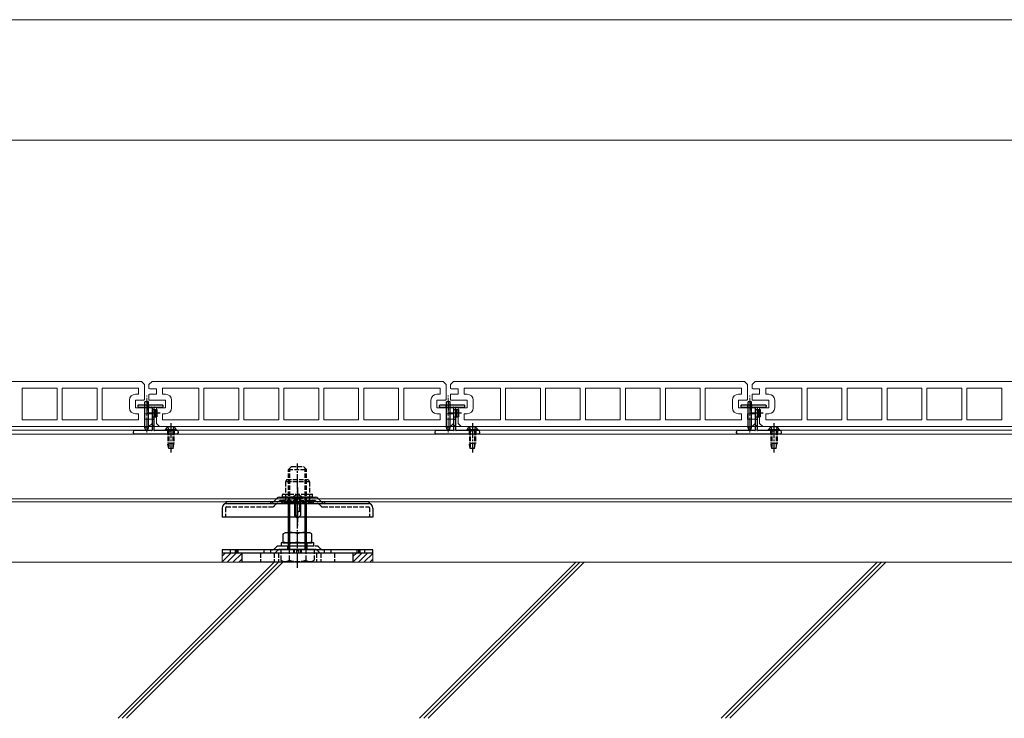
# Model space of a CAD drawing. Units: millimetres. Extents: x 0 to 5940, y 0 to 4200.
# Drawn here: x 3088 to 3741, y 1080 to 1543 of the extents above; entities that cross this region are included whole.
import ezdxf

# ---------------------------------------------------------------- set-up
doc = ezdxf.new("R2010")
doc.units = ezdxf.units.MM
for name, pattern in [('HIDDEN', [9.525, 6.35, -3.175]), ('YCENTER_1', [13, 10, -1, 1, -1]), ('YHIDDEN_1', [4, 3, -1])]:
    doc.linetypes.add(name, pattern=pattern)
for name, color, linetype, lineweight in [('YKK_11E', 7, 'Continuous', 13), ('YKK_12', 2, 'Continuous', 13), ('YKK_13', 4, 'Continuous', 30), ('YKK_D', 6, 'Continuous', 13), ('YSS_K', 3, 'Continuous', 13)]:
    doc.layers.add(name, color=color, linetype=linetype, lineweight=lineweight)

msp = doc.modelspace()

# ---------------------------------------------------------------- linework, layer by layer
at = {"layer": 'YKK_11E'}
for p, q in [((3168.73, 1303.32), (2975.73, 1303.32)), ((3170.73, 1301.32), (3168.73, 1303.32)), ((3170.73, 1291.2), (3170.73, 1301.32)), ((3175.73, 1303.32), (3173.73, 1301.32)), ((3173.73, 1301.32), (3173.73, 1298.7)), ((3368.73, 1303.32), (3175.73, 1303.32)), ((3370.73, 1301.32), (3368.73, 1303.32)), ((3370.73, 1291.2), (3370.73, 1301.32)), ((3375.73, 1303.32), (3373.73, 1301.32)), ((3373.73, 1301.32), (3373.73, 1298.7)), ((3568.73, 1303.32), (3375.73, 1303.32)), ((3570.73, 1301.32), (3568.73, 1303.32)), ((3570.73, 1291.2), (3570.73, 1301.32)), ((3575.73, 1303.32), (3573.73, 1301.32)), ((3573.73, 1301.32), (3573.73, 1298.7)), ((3768.73, 1303.32), (3575.73, 1303.32)), ((3112.78, 1298.82), (3089.68, 1298.82)), ((3089.68, 1298.82), (3089.68, 1277.82)), ((3112.78, 1277.82), (3112.78, 1298.82)), ((3139.28, 1298.82), (3116.18, 1298.82)), ((3116.18, 1298.82), (3116.18, 1277.82)), ((3139.28, 1277.82), (3139.28, 1298.82)), ((3166.73, 1298.82), (3142.68, 1298.82)), ((3142.68, 1298.82), (3142.68, 1277.82)), ((3164.73, 1294.82), (3166.73, 1294.82)), ((3166.73, 1294.82), (3166.73, 1298.82)), ((3173.73, 1294.68), (3173.73, 1290.95)), ((3178.73, 1294.82), (3174.23, 1294.82)), ((3174.73, 1298.32), (3178.73, 1298.32)), ((3178.73, 1298.32), (3178.73, 1294.82)), ((3206.78, 1298.82), (3182.73, 1298.82)), ((3182.73, 1298.82), (3182.73, 1294.82)), ((3182.73, 1294.82), (3184.73, 1294.82)), ((3206.78, 1277.82), (3206.78, 1298.82)), ((3233.28, 1298.82), (3210.18, 1298.82)), ((3210.18, 1298.82), (3210.18, 1277.82)), ((3233.28, 1277.82), (3233.28, 1298.82)), ((3236.68, 1277.82), (3236.68, 1298.82)), ((3236.68, 1298.82), (3259.78, 1298.82)), ((3259.78, 1298.82), (3259.78, 1277.82)), ((3286.28, 1298.82), (3263.18, 1298.82)), ((3263.18, 1298.82), (3263.18, 1277.82)), ((3286.28, 1277.82), (3286.28, 1298.82)), ((3312.78, 1298.82), (3289.68, 1298.82)), ((3289.68, 1298.82), (3289.68, 1277.82)), ((3312.78, 1277.82), (3312.78, 1298.82)), ((3339.28, 1298.82), (3316.18, 1298.82)), ((3316.18, 1298.82), (3316.18, 1277.82)), ((3339.28, 1277.82), (3339.28, 1298.82)), ((3366.73, 1298.82), (3342.68, 1298.82)), ((3342.68, 1298.82), (3342.68, 1277.82)), ((3364.73, 1294.82), (3366.73, 1294.82)), ((3366.73, 1294.82), (3366.73, 1298.82)), ((3373.73, 1294.68), (3373.73, 1290.95)), ((3378.73, 1294.82), (3374.23, 1294.82)), ((3374.73, 1298.32), (3378.73, 1298.32)), ((3378.73, 1298.32), (3378.73, 1294.82)), ((3406.78, 1298.82), (3382.73, 1298.82)), ((3382.73, 1298.82), (3382.73, 1294.82)), ((3382.73, 1294.82), (3384.73, 1294.82)), ((3406.78, 1277.82), (3406.78, 1298.82)), ((3433.28, 1298.82), (3410.18, 1298.82)), ((3410.18, 1298.82), (3410.18, 1277.82)), ((3433.28, 1277.82), (3433.28, 1298.82)), ((3436.68, 1277.82), (3436.68, 1298.82)), ((3436.68, 1298.82), (3459.78, 1298.82)), ((3459.78, 1298.82), (3459.78, 1277.82)), ((3486.28, 1298.82), (3463.18, 1298.82)), ((3463.18, 1298.82), (3463.18, 1277.82)), ((3486.28, 1277.82), (3486.28, 1298.82)), ((3512.78, 1298.82), (3489.68, 1298.82)), ((3489.68, 1298.82), (3489.68, 1277.82)), ((3512.78, 1277.82), (3512.78, 1298.82)), ((3539.28, 1298.82), (3516.18, 1298.82)), ((3516.18, 1298.82), (3516.18, 1277.82)), ((3539.28, 1277.82), (3539.28, 1298.82)), ((3566.73, 1298.82), (3542.68, 1298.82)), ((3542.68, 1298.82), (3542.68, 1277.82)), ((3564.73, 1294.82), (3566.73, 1294.82)), ((3566.73, 1294.82), (3566.73, 1298.82)), ((3573.73, 1294.68), (3573.73, 1290.95)), ((3578.73, 1294.82), (3574.23, 1294.82)), ((3574.73, 1298.32), (3578.73, 1298.32)), ((3578.73, 1298.32), (3578.73, 1294.82)), ((3606.78, 1298.82), (3582.73, 1298.82)), ((3582.73, 1298.82), (3582.73, 1294.82)), ((3582.73, 1294.82), (3584.73, 1294.82)), ((3606.78, 1277.82), (3606.78, 1298.82)), ((3633.28, 1298.82), (3610.18, 1298.82)), ((3610.18, 1298.82), (3610.18, 1277.82)), ((3633.28, 1277.82), (3633.28, 1298.82)), ((3636.68, 1277.82), (3636.68, 1298.82)), ((3636.68, 1298.82), (3659.78, 1298.82)), ((3659.78, 1298.82), (3659.78, 1277.82)), ((3686.28, 1298.82), (3663.18, 1298.82)), ((3663.18, 1298.82), (3663.18, 1277.82)), ((3686.28, 1277.82), (3686.28, 1298.82)), ((3712.78, 1298.82), (3689.68, 1298.82)), ((3689.68, 1298.82), (3689.68, 1277.82)), ((3712.78, 1277.82), (3712.78, 1298.82)), ((3739.28, 1298.82), (3716.18, 1298.82)), ((3716.18, 1298.82), (3716.18, 1277.82)), ((3739.28, 1277.82), (3739.28, 1298.82)), ((3160.73, 1285.82), (3160.73, 1290.82)), ((3164.73, 1285.82), (3164.73, 1290.82)), ((3164.73, 1290.82), (3169.73, 1290.82)), ((3174.23, 1290.82), (3184.73, 1290.82)), ((3184.73, 1290.82), (3184.73, 1285.82)), ((3188.73, 1290.82), (3188.73, 1285.82)), ((3360.73, 1285.82), (3360.73, 1290.82)), ((3364.73, 1285.82), (3364.73, 1290.82)), ((3364.73, 1290.82), (3369.73, 1290.82)), ((3374.23, 1290.82), (3384.73, 1290.82)), ((3384.73, 1290.82), (3384.73, 1285.82)), ((3388.73, 1290.82), (3388.73, 1285.82)), ((3560.73, 1285.82), (3560.73, 1290.82)), ((3564.73, 1285.82), (3564.73, 1290.82)), ((3564.73, 1290.82), (3569.73, 1290.82)), ((3574.23, 1290.82), (3584.73, 1290.82)), ((3584.73, 1290.82), (3584.73, 1285.82)), ((3588.73, 1290.82), (3588.73, 1285.82)), ((3175.23, 1285.82), (3164.73, 1285.82)), ((3166.73, 1281.82), (3164.73, 1281.82)), ((3166.73, 1277.82), (3166.73, 1281.82)), ((3170.73, 1278.32), (3170.73, 1281.82)), ((3170.73, 1281.82), (3175.23, 1281.82)), ((3175.73, 1281.95), (3175.73, 1285.68)), ((3184.73, 1285.82), (3178.73, 1285.82)), ((3178.73, 1285.82), (3178.73, 1275.32)), ((3184.73, 1281.82), (3182.73, 1281.82)), ((3182.73, 1281.82), (3182.73, 1277.82)), ((3375.23, 1285.82), (3364.73, 1285.82)), ((3366.73, 1281.82), (3364.73, 1281.82)), ((3366.73, 1277.82), (3366.73, 1281.82)), ((3370.73, 1278.32), (3370.73, 1281.82)), ((3370.73, 1281.82), (3375.23, 1281.82)), ((3375.73, 1281.95), (3375.73, 1285.68)), ((3384.73, 1285.82), (3378.73, 1285.82)), ((3378.73, 1285.82), (3378.73, 1275.32)), ((3384.73, 1281.82), (3382.73, 1281.82)), ((3382.73, 1281.82), (3382.73, 1277.82)), ((3575.23, 1285.82), (3564.73, 1285.82)), ((3566.73, 1281.82), (3564.73, 1281.82)), ((3566.73, 1277.82), (3566.73, 1281.82)), ((3570.73, 1278.32), (3570.73, 1281.82)), ((3570.73, 1281.82), (3575.23, 1281.82)), ((3575.73, 1281.95), (3575.73, 1285.68)), ((3584.73, 1285.82), (3578.73, 1285.82)), ((3578.73, 1285.82), (3578.73, 1275.32)), ((3584.73, 1281.82), (3582.73, 1281.82)), ((3582.73, 1281.82), (3582.73, 1277.82)), ((3089.68, 1277.82), (3112.78, 1277.82)), ((3116.18, 1277.82), (3139.28, 1277.82)), ((3142.68, 1277.82), (3166.73, 1277.82)), ((3175.73, 1278.32), (3170.73, 1278.32)), ((3173.73, 1273.32), (3175.73, 1275.32)), ((3175.73, 1275.32), (3175.73, 1278.32)), ((3178.73, 1275.32), (3180.73, 1273.32)), ((3182.73, 1277.82), (3206.78, 1277.82)), ((3210.18, 1277.82), (3233.28, 1277.82)), ((3259.78, 1277.82), (3236.68, 1277.82)), ((3263.18, 1277.82), (3286.28, 1277.82)), ((3289.68, 1277.82), (3312.78, 1277.82)), ((3316.18, 1277.82), (3339.28, 1277.82)), ((3342.68, 1277.82), (3366.73, 1277.82)), ((3375.73, 1278.32), (3370.73, 1278.32)), ((3373.73, 1273.32), (3375.73, 1275.32)), ((3375.73, 1275.32), (3375.73, 1278.32)), ((3378.73, 1275.32), (3380.73, 1273.32)), ((3382.73, 1277.82), (3406.78, 1277.82)), ((3410.18, 1277.82), (3433.28, 1277.82)), ((3459.78, 1277.82), (3436.68, 1277.82)), ((3463.18, 1277.82), (3486.28, 1277.82)), ((3489.68, 1277.82), (3512.78, 1277.82)), ((3516.18, 1277.82), (3539.28, 1277.82)), ((3542.68, 1277.82), (3566.73, 1277.82)), ((3575.73, 1278.32), (3570.73, 1278.32)), ((3573.73, 1273.32), (3575.73, 1275.32)), ((3575.73, 1275.32), (3575.73, 1278.32)), ((3578.73, 1275.32), (3580.73, 1273.32)), ((3582.73, 1277.82), (3606.78, 1277.82)), ((3610.18, 1277.82), (3633.28, 1277.82)), ((3659.78, 1277.82), (3636.68, 1277.82)), ((3663.18, 1277.82), (3686.28, 1277.82)), ((3689.68, 1277.82), (3712.78, 1277.82)), ((3716.18, 1277.82), (3739.28, 1277.82)), ((2980.73, 1273.32), (3173.73, 1273.32)), ((3180.73, 1273.32), (3373.73, 1273.32)), ((3380.73, 1273.32), (3573.73, 1273.32)), ((3580.73, 1273.32), (3773.73, 1273.32))]:
    msp.add_line(p, q, dxfattribs=at)
for centre, radius, start, end in [((3164.73, 1290.82), 4, 90, 180), ((3174.73, 1299.82), 1.5, 228.18969, 270), ((3174.23, 1293.82), 1, 90, 120), ((3184.73, 1290.82), 4, 0, 90), ((3364.73, 1290.82), 4, 90, 180), ((3374.73, 1299.82), 1.5, 228.18969, 270), ((3374.23, 1293.82), 1, 90, 120), ((3384.73, 1290.82), 4, 0, 90), ((3564.73, 1290.82), 4, 90, 180), ((3574.73, 1299.82), 1.5, 228.18969, 270), ((3574.23, 1293.82), 1, 90, 120), ((3584.73, 1290.82), 4, 0, 90), ((3169.73, 1292.32), 1.5, 270, 311.81031), ((3174.23, 1291.82), 1, 240, 270), ((3369.73, 1292.32), 1.5, 270, 311.81031), ((3374.23, 1291.82), 1, 240, 270), ((3569.73, 1292.32), 1.5, 270, 311.81031), ((3574.23, 1291.82), 1, 240, 270), ((3164.73, 1285.82), 4, 180, 270), ((3175.23, 1284.82), 1, 60, 90), ((3175.23, 1282.82), 1, 270, 300), ((3184.73, 1285.82), 4, 270, 0), ((3364.73, 1285.82), 4, 180, 270), ((3375.23, 1284.82), 1, 60, 90), ((3375.23, 1282.82), 1, 270, 300), ((3384.73, 1285.82), 4, 270, 0), ((3564.73, 1285.82), 4, 180, 270), ((3575.23, 1284.82), 1, 60, 90), ((3575.23, 1282.82), 1, 270, 300), ((3584.73, 1285.82), 4, 270, 0)]:
    msp.add_arc(centre, radius, start, end, dxfattribs=at)
at = {"layer": 'YKK_12', "linetype": 'YCENTER_1'}
for p, q in [((3172.23, 1269.32), (3172.23, 1294.07)), ((3372.23, 1269.32), (3372.23, 1294.07)), ((3572.23, 1269.32), (3572.23, 1294.07)), ((3172.23, 1290.22), (3172.23, 1284.02)), ((3372.23, 1290.22), (3372.23, 1284.02)), ((3572.23, 1290.22), (3572.23, 1284.02))]:
    msp.add_line(p, q, dxfattribs=at)
at = {"layer": 'YKK_12', "linetype": 'Continuous', "ltscale": 0.5}
for p, q in [((4169.23, 1273.32), (2375.23, 1273.32)), ((4169.23, 1271.02), (2375.23, 1271.02)), ((4169.23, 1268.32), (2375.23, 1268.32)), ((4169.23, 1225.32), (2375.23, 1225.32)), ((4169.23, 1223.32), (2375.23, 1223.32))]:
    msp.add_line(p, q, dxfattribs=at)
at = {"layer": 'YKK_13'}
for p, q in [((3166.23, 1287.22), (3166.23, 1286.84)), ((3166.32, 1286.63), (3166.64, 1286.3)), ((3182.93, 1287.52), (3166.53, 1287.52)), ((3171.08, 1272.72), (3171.08, 1289.72)), ((3173.38, 1289.72), (3171.08, 1289.72)), ((3172.23, 1290.32), (3172.23, 1284.12)), ((3173.38, 1272.72), (3173.38, 1289.72)), ((3182.82, 1286.3), (3183.14, 1286.63)), ((3183.23, 1286.84), (3183.23, 1287.22)), ((3366.23, 1287.22), (3366.23, 1286.84)), ((3366.32, 1286.63), (3366.64, 1286.3)), ((3382.93, 1287.52), (3366.53, 1287.52)), ((3371.08, 1272.72), (3371.08, 1289.72)), ((3373.38, 1289.72), (3371.08, 1289.72)), ((3372.23, 1290.32), (3372.23, 1284.12)), ((3373.38, 1272.72), (3373.38, 1289.72)), ((3382.82, 1286.3), (3383.14, 1286.63)), ((3383.23, 1286.84), (3383.23, 1287.22)), ((3566.23, 1287.22), (3566.23, 1286.84)), ((3566.32, 1286.63), (3566.64, 1286.3)), ((3582.93, 1287.52), (3566.53, 1287.52)), ((3571.08, 1272.72), (3571.08, 1289.72)), ((3573.38, 1289.72), (3571.08, 1289.72)), ((3572.23, 1290.32), (3572.23, 1284.12)), ((3573.38, 1272.72), (3573.38, 1289.72)), ((3582.82, 1286.3), (3583.14, 1286.63)), ((3583.23, 1286.84), (3583.23, 1287.22)), ((3166.85, 1286.22), (3175.43, 1286.22)), ((3175.73, 1285.92), (3175.73, 1271.02)), ((3177.23, 1271.02), (3177.23, 1285.92)), ((3177.23, 1284.72), (3179.03, 1284.72)), ((3177.53, 1286.22), (3182.6, 1286.22)), ((3177.73, 1284.72), (3177.73, 1279.72)), ((3179.03, 1284.72), (3179.03, 1279.72)), ((3366.85, 1286.22), (3375.43, 1286.22)), ((3375.73, 1285.92), (3375.73, 1271.02)), ((3377.23, 1271.02), (3377.23, 1285.92)), ((3377.23, 1284.72), (3379.03, 1284.72)), ((3377.53, 1286.22), (3382.6, 1286.22)), ((3377.73, 1284.72), (3377.73, 1279.72)), ((3379.03, 1284.72), (3379.03, 1279.72)), ((3566.85, 1286.22), (3575.43, 1286.22)), ((3575.73, 1285.92), (3575.73, 1271.02)), ((3577.23, 1271.02), (3577.23, 1285.92)), ((3577.23, 1284.72), (3579.03, 1284.72)), ((3577.53, 1286.22), (3582.6, 1286.22)), ((3577.73, 1284.72), (3577.73, 1279.72)), ((3579.03, 1284.72), (3579.03, 1279.72)), ((3177.23, 1279.72), (3179.03, 1279.72)), ((3377.23, 1279.72), (3379.03, 1279.72)), ((3577.23, 1279.72), (3579.03, 1279.72)), ((3163.23, 1269.72), (3163.23, 1269.52)), ((3175.43, 1270.72), (3164.23, 1270.72)), ((3164.23, 1268.52), (3192.23, 1268.52)), ((3171.73, 1270.72), (3171.08, 1272.72)), ((3172.73, 1270.72), (3171.73, 1270.72)), ((3172.73, 1270.72), (3173.38, 1272.72)), ((3192.23, 1270.72), (3177.53, 1270.72)), ((3188.23, 1273.26), (3188.23, 1266.01)), ((3193.23, 1269.52), (3193.23, 1269.72)), ((3363.23, 1269.72), (3363.23, 1269.52)), ((3375.43, 1270.72), (3364.23, 1270.72)), ((3364.23, 1268.52), (3392.23, 1268.52)), ((3371.73, 1270.72), (3371.08, 1272.72)), ((3372.73, 1270.72), (3371.73, 1270.72)), ((3372.73, 1270.72), (3373.38, 1272.72)), ((3392.23, 1270.72), (3377.53, 1270.72)), ((3388.23, 1273.26), (3388.23, 1266.01)), ((3393.23, 1269.52), (3393.23, 1269.72)), ((3563.23, 1269.72), (3563.23, 1269.52)), ((3575.43, 1270.72), (3564.23, 1270.72)), ((3564.23, 1268.52), (3592.23, 1268.52)), ((3571.73, 1270.72), (3571.08, 1272.72)), ((3572.73, 1270.72), (3571.73, 1270.72)), ((3572.73, 1270.72), (3573.38, 1272.72)), ((3592.23, 1270.72), (3577.53, 1270.72)), ((3588.23, 1273.26), (3588.23, 1266.01)), ((3593.23, 1269.52), (3593.23, 1269.72)), ((3319.73, 1223.32), (3224.73, 1223.32)), ((3224.73, 1223.32), (3224.73, 1222.32)), ((3224.73, 1222.32), (3319.73, 1222.32)), ((3225.24, 1222.32), (3253.08, 1222.32)), ((3253.08, 1222.32), (3319.2, 1222.32)), ((3255.9, 1222.99), (3258.75, 1225.84)), ((3260.38, 1226.52), (3284.07, 1226.52)), ((3288.55, 1222.99), (3285.7, 1225.84)), ((3319.73, 1222.32), (3319.73, 1223.32)), ((3319.73, 1223.32), (3319.73, 1222.32)), ((3262.73, 1202.27), (3264.2, 1203.12)), ((3262.73, 1196.97), (3262.73, 1202.27)), ((3264.2, 1203.12), (3280.26, 1203.12)), ((3272.23, 1196.97), (3272.23, 1202.27)), ((3272.23, 1196.97), (3272.23, 1202.27)), ((3281.73, 1202.27), (3280.26, 1203.12)), ((3281.73, 1196.97), (3281.73, 1202.27)), ((3261.43, 1196.12), (3261.43, 1194.12)), ((3283.03, 1196.12), (3261.43, 1196.12)), ((3262.73, 1196.97), (3264.2, 1196.12)), ((3262.73, 1196.12), (3281.73, 1196.12)), ((3281.73, 1196.97), (3280.26, 1196.12)), ((3283.03, 1194.12), (3283.03, 1196.12)), ((3230.88, 1191.62), (3230.88, 1189.32)), ((3231.69, 1191.62), (3231.69, 1189.32)), ((3272.23, 1189.32), (3235.23, 1189.32)), ((3235.23, 1189.32), (3235.23, 1183.32)), ((3261.43, 1194.12), (3283.03, 1194.12)), ((3271.5, 1191.62), (3271.5, 1189.32)), ((3309.23, 1189.32), (3272.23, 1189.32)), ((3272.92, 1191.62), (3272.92, 1189.32)), ((3309.23, 1183.32), (3309.23, 1189.32)), ((3312.76, 1191.62), (3312.76, 1189.32)), ((3313.58, 1191.62), (3313.58, 1189.32)), ((3272.23, 1183.32), (3235.23, 1183.32)), ((3309.23, 1183.32), (3272.23, 1183.32))]:
    msp.add_line(p, q, dxfattribs=at)
at = {"layer": 'YKK_13', "linetype": 'YHIDDEN_1', "ltscale": 0.5}
for p, q in [((3170.88, 1286.22), (3170.88, 1287.52)), ((3173.58, 1286.22), (3173.58, 1287.52)), ((3370.88, 1286.22), (3370.88, 1287.52)), ((3373.58, 1286.22), (3373.58, 1287.52)), ((3570.88, 1286.22), (3570.88, 1287.52)), ((3573.58, 1286.22), (3573.58, 1287.52)), ((3175.43, 1286.22), (3177.53, 1286.22)), ((3175.73, 1284.72), (3177.23, 1284.72)), ((3375.43, 1286.22), (3377.53, 1286.22)), ((3375.73, 1284.72), (3377.23, 1284.72)), ((3575.43, 1286.22), (3577.53, 1286.22)), ((3575.73, 1284.72), (3577.23, 1284.72)), ((3175.73, 1279.72), (3177.23, 1279.72)), ((3175.73, 1278.22), (3177.23, 1278.22)), ((3177.23, 1273.82), (3175.73, 1273.82)), ((3375.73, 1279.72), (3377.23, 1279.72)), ((3375.73, 1278.22), (3377.23, 1278.22)), ((3377.23, 1273.82), (3375.73, 1273.82)), ((3575.73, 1279.72), (3577.23, 1279.72)), ((3575.73, 1278.22), (3577.23, 1278.22)), ((3577.23, 1273.82), (3575.73, 1273.82)), ((3254.23, 1223.32), (3254.23, 1222.32)), ((3290.23, 1223.32), (3290.23, 1222.32))]:
    msp.add_line(p, q, dxfattribs=at)
at = {"layer": 'YKK_13', "linetype": 'YCENTER_1'}
for p, q in [((3181.09, 1282.22), (3172.07, 1282.22)), ((3381.09, 1282.22), (3372.07, 1282.22)), ((3581.09, 1282.22), (3572.07, 1282.22)), ((3188.23, 1275.72), (3188.23, 1256.22)), ((3388.23, 1275.72), (3388.23, 1256.22)), ((3588.23, 1275.72), (3588.23, 1256.22)), ((3272.23, 1179.67), (3272.23, 1248.9)), ((3272.23, 1232.92), (3272.23, 1207.32)), ((3272.23, 1210.17), (3272.23, 1228.28))]:
    msp.add_line(p, q, dxfattribs=at)
at = {"layer": 'YKK_13', "linetype": 'Continuous'}
for p, q in [((3191.98, 1271.23), (3184.48, 1271.23)), ((3184.48, 1271.23), (3184.48, 1270.72)), ((3191.98, 1270.72), (3184.48, 1270.72)), ((3191.98, 1271.23), (3191.98, 1270.72)), ((3391.98, 1271.23), (3384.48, 1271.23)), ((3384.48, 1271.23), (3384.48, 1270.72)), ((3391.98, 1270.72), (3384.48, 1270.72)), ((3391.98, 1271.23), (3391.98, 1270.72)), ((3591.98, 1271.23), (3584.48, 1271.23)), ((3584.48, 1271.23), (3584.48, 1270.72)), ((3591.98, 1270.72), (3584.48, 1270.72)), ((3591.98, 1271.23), (3591.98, 1270.72)), ((3266.23, 1191.82), (3266.23, 1223.32)), ((3267.18, 1191.82), (3267.18, 1223.32)), ((3268.73, 1225.32), (3268.87, 1225.83)), ((3275.73, 1225.32), (3268.73, 1225.32)), ((3270.23, 1225.32), (3270.23, 1214.32)), ((3270.83, 1225.32), (3270.83, 1214.72)), ((3273.63, 1225.32), (3273.63, 1217.12)), ((3274.23, 1225.32), (3274.23, 1214.32)), ((3275.73, 1225.32), (3275.59, 1225.83)), ((3277.28, 1191.82), (3277.28, 1223.32)), ((3278.23, 1191.82), (3278.23, 1223.32)), ((3222.23, 1219.29), (3222.23, 1213.32)), ((3270.23, 1215.32), (3272.23, 1213.32)), ((3273.63, 1217.12), (3274.23, 1217.12)), ((3322.23, 1219.29), (3322.23, 1213.32)), ((3322.23, 1213.32), (3222.23, 1213.32)), ((3270.23, 1214.32), (3272.23, 1212.32)), ((3274.23, 1214.32), (3272.23, 1212.32)), ((3222.23, 1191.62), (3222.23, 1189.32)), ((3322.23, 1191.62), (3222.23, 1191.62)), ((3322.23, 1189.32), (3222.23, 1189.32)), ((3283.2, 1191.82), (3261.26, 1191.82)), ((3322.23, 1189.32), (3322.23, 1191.62)), ((3262.73, 1183.82), (3261.26, 1184.67))]:
    msp.add_line(p, q, dxfattribs=at)
at = {"layer": 'YKK_13', "linetype": 'YHIDDEN_1'}
for p, q in [((3185.98, 1270.72), (3185.98, 1268.52)), ((3186.18, 1272.73), (3187.08, 1270.87)), ((3186.23, 1270.72), (3186.23, 1262.22)), ((3186.83, 1270.72), (3186.83, 1258.72)), ((3187.08, 1270.87), (3188.23, 1270.26)), ((3189.37, 1270.87), (3188.23, 1270.26)), ((3190.28, 1272.73), (3189.37, 1270.87)), ((3189.63, 1270.72), (3189.63, 1258.72)), ((3190.23, 1270.72), (3190.23, 1262.22)), ((3190.48, 1270.72), (3190.48, 1268.52)), ((3385.98, 1270.72), (3385.98, 1268.52)), ((3386.18, 1272.73), (3387.08, 1270.87)), ((3386.23, 1270.72), (3386.23, 1262.22)), ((3386.83, 1270.72), (3386.83, 1258.72)), ((3387.08, 1270.87), (3388.23, 1270.26)), ((3389.37, 1270.87), (3388.23, 1270.26)), ((3390.28, 1272.73), (3389.37, 1270.87)), ((3389.63, 1270.72), (3389.63, 1258.72)), ((3390.23, 1270.72), (3390.23, 1262.22)), ((3390.48, 1270.72), (3390.48, 1268.52)), ((3585.98, 1270.72), (3585.98, 1268.52)), ((3586.18, 1272.73), (3587.08, 1270.87)), ((3586.23, 1270.72), (3586.23, 1262.22)), ((3586.83, 1270.72), (3586.83, 1258.72)), ((3587.08, 1270.87), (3588.23, 1270.26)), ((3589.37, 1270.87), (3588.23, 1270.26)), ((3590.28, 1272.73), (3589.37, 1270.87)), ((3589.63, 1270.72), (3589.63, 1258.72)), ((3590.23, 1270.72), (3590.23, 1262.22)), ((3590.48, 1270.72), (3590.48, 1268.52)), ((3190.23, 1262.22), (3186.23, 1262.22)), ((3186.78, 1258.72), (3186.23, 1262.22)), ((3189.68, 1258.72), (3190.23, 1262.22)), ((3390.23, 1262.22), (3386.23, 1262.22)), ((3386.78, 1258.72), (3386.23, 1262.22)), ((3389.68, 1258.72), (3390.23, 1262.22)), ((3590.23, 1262.22), (3586.23, 1262.22)), ((3586.78, 1258.72), (3586.23, 1262.22)), ((3589.68, 1258.72), (3590.23, 1262.22)), ((3189.68, 1258.72), (3186.78, 1258.72)), ((3389.68, 1258.72), (3386.78, 1258.72)), ((3589.68, 1258.72), (3586.78, 1258.72)), ((3266.23, 1244.82), (3268.23, 1246.82)), ((3266.23, 1244.82), (3278.23, 1244.82)), ((3266.23, 1223.32), (3266.23, 1244.82)), ((3267.18, 1223.32), (3267.18, 1245.77)), ((3268.23, 1246.82), (3276.23, 1246.82)), ((3278.23, 1244.82), (3276.23, 1246.82)), ((3277.28, 1223.32), (3277.28, 1245.77)), ((3278.23, 1223.32), (3278.23, 1244.82)), ((3265.23, 1238.32), (3264.28, 1236.67)), ((3280.18, 1236.67), (3264.28, 1236.67)), ((3264.28, 1236.67), (3264.28, 1228.52)), ((3265.23, 1238.32), (3279.23, 1238.32)), ((3279.23, 1238.32), (3280.18, 1236.67)), ((3280.18, 1236.67), (3280.18, 1228.52)), ((3262.23, 1227.02), (3262.23, 1228.02)), ((3262.73, 1228.52), (3281.73, 1228.52)), ((3264.28, 1228.52), (3264.28, 1224.22)), ((3280.18, 1228.52), (3280.18, 1224.22)), ((3282.23, 1227.02), (3282.23, 1228.02)), ((3256.85, 1220.69), (3259.71, 1223.54)), ((3261.33, 1224.22), (3283.12, 1224.22)), ((3282.18, 1226.52), (3262.28, 1226.52)), ((3272.23, 1224.22), (3262.43, 1224.22)), ((3282.03, 1222.52), (3262.43, 1222.52)), ((3262.73, 1226.52), (3281.73, 1226.52)), ((3281.73, 1226.52), (3262.73, 1226.52)), ((3264.18, 1226.52), (3264.18, 1224.22)), ((3270.23, 1227.41), (3271.08, 1225.67)), ((3271.08, 1225.67), (3272.23, 1225.06)), ((3273.38, 1225.67), (3272.23, 1225.06)), ((3274.23, 1227.41), (3273.38, 1225.67)), ((3280.18, 1224.22), (3280.18, 1226.52)), ((3280.18, 1224.22), (3282.03, 1224.22)), ((3280.28, 1226.52), (3280.28, 1224.22)), ((3287.6, 1220.69), (3284.75, 1223.54)), ((3224.53, 1219.52), (3224.53, 1213.32)), ((3225.03, 1220.02), (3255.23, 1220.02)), ((3289.23, 1220.02), (3319.43, 1220.02)), ((3319.93, 1219.52), (3319.93, 1213.32)), ((3266.13, 1196.12), (3266.13, 1194.12)), ((3278.33, 1196.12), (3278.33, 1194.12)), ((3227.48, 1191.62), (3227.48, 1189.32)), ((3232.98, 1189.32), (3232.98, 1191.62)), ((3247.73, 1189.32), (3247.73, 1183.32)), ((3249.98, 1191.62), (3249.98, 1189.32)), ((3254.48, 1189.32), (3254.48, 1191.62)), ((3256.73, 1189.32), (3256.73, 1183.32)), ((3256.9, 1192.29), (3258.05, 1193.44)), ((3257.85, 1189.99), (3259.01, 1191.14)), ((3259.68, 1194.12), (3284.77, 1194.12)), ((3259.73, 1189.32), (3259.73, 1183.32)), ((3260.63, 1191.82), (3283.82, 1191.82)), ((3261.26, 1191.82), (3261.26, 1184.67)), ((3265.73, 1191.82), (3265.73, 1194.07)), ((3266.74, 1191.82), (3266.74, 1184.67)), ((3269.48, 1191.62), (3269.48, 1189.32)), ((3269.98, 1191.62), (3269.98, 1189.32)), ((3274.48, 1189.32), (3274.48, 1191.62)), ((3274.98, 1189.32), (3274.98, 1191.62)), ((3277.71, 1191.82), (3277.71, 1184.67)), ((3278.73, 1191.82), (3278.73, 1194.07)), ((3283.2, 1191.82), (3283.2, 1184.67)), ((3284.73, 1189.32), (3284.73, 1183.32)), ((3286.6, 1189.99), (3285.45, 1191.14)), ((3287.55, 1192.29), (3286.4, 1193.44)), ((3287.73, 1189.32), (3287.73, 1183.32)), ((3289.98, 1191.62), (3289.98, 1189.32)), ((3294.48, 1189.32), (3294.48, 1191.62)), ((3296.73, 1189.32), (3296.73, 1183.32)), ((3311.48, 1191.62), (3311.48, 1189.32)), ((3316.98, 1189.32), (3316.98, 1191.62)), ((3262.73, 1183.82), (3281.73, 1183.82)), ((3281.73, 1183.82), (3283.2, 1184.67))]:
    msp.add_line(p, q, dxfattribs=at)
at = {"layer": 'YKK_13', "linetype": 'HIDDEN'}
for p in [(3290.4, 1189.32), (3290.41, 1189.32)]:
    msp.add_line(p, (3290.41, 1189.32), dxfattribs=at)
at = {"layer": 'YKK_13'}
for centre, radius, start, end in [((3166.53, 1287.22), 0.3, 90, 180), ((3166.53, 1286.84), 0.3, 180, 225), ((3182.93, 1287.22), 0.3, 0, 90), ((3182.93, 1286.84), 0.3, 315, 0), ((3366.53, 1287.22), 0.3, 90, 180), ((3366.53, 1286.84), 0.3, 180, 225), ((3382.93, 1287.22), 0.3, 0, 90), ((3382.93, 1286.84), 0.3, 315, 0), ((3566.53, 1287.22), 0.3, 90, 180), ((3566.53, 1286.84), 0.3, 180, 225), ((3582.93, 1287.22), 0.3, 0, 90), ((3582.93, 1286.84), 0.3, 315, 0), ((3166.85, 1286.52), 0.3, 225, 270), ((3175.43, 1285.92), 0.3, 0, 90), ((3177.53, 1285.92), 0.3, 90, 180), ((3182.6, 1286.52), 0.3, 270, 315), ((3366.85, 1286.52), 0.3, 225, 270), ((3375.43, 1285.92), 0.3, 0, 90), ((3377.53, 1285.92), 0.3, 90, 180), ((3382.6, 1286.52), 0.3, 270, 315), ((3566.85, 1286.52), 0.3, 225, 270), ((3575.43, 1285.92), 0.3, 0, 90), ((3577.53, 1285.92), 0.3, 90, 180), ((3582.6, 1286.52), 0.3, 270, 315), ((3164.23, 1269.72), 1, 90, 180), ((3164.23, 1269.52), 1, 180, 270), ((3172.23, 1270.73), 2.3, 60, 120), ((3175.43, 1271.02), 0.3, 270, 0), ((3177.53, 1271.02), 0.3, 180, 270), ((3192.23, 1269.72), 1, 0, 90), ((3192.23, 1269.52), 1, 270, 0), ((3364.23, 1269.72), 1, 90, 180), ((3364.23, 1269.52), 1, 180, 270), ((3372.23, 1270.73), 2.3, 60, 120), ((3375.43, 1271.02), 0.3, 270, 0), ((3377.53, 1271.02), 0.3, 180, 270), ((3392.23, 1269.72), 1, 0, 90), ((3392.23, 1269.52), 1, 270, 0), ((3564.23, 1269.72), 1, 90, 180), ((3564.23, 1269.52), 1, 180, 270), ((3572.23, 1270.73), 2.3, 60, 120), ((3575.43, 1271.02), 0.3, 270, 0), ((3577.53, 1271.02), 0.3, 180, 270), ((3592.23, 1269.72), 1, 0, 90), ((3592.23, 1269.52), 1, 270, 0), ((3254.27, 1224.62), 2.3, 270, 315), ((3255.47, 1224.62), 2.3, 270, 270.17006), ((3260.38, 1224.22), 2.3, 90, 135), ((3284.07, 1224.22), 2.3, 45, 90), ((3290.18, 1224.62), 2.3, 225, 270.00002), ((3267.48, 1189.72), 13.42, 69.27356, 110.72644), ((3276.98, 1189.72), 13.42, 69.27356, 110.72644), ((3267.48, 1209.52), 13.42, 249.27356, 290.72644), ((3276.98, 1209.52), 13.42, 249.27356, 290.72644)]:
    msp.add_arc(centre, radius, start, end, dxfattribs=at)
at = {"layer": 'YKK_13', "linetype": 'Continuous'}
for centre, radius, start, end in [((3188.23, 1268.69), 4.53, 34.06671, 145.93329), ((3388.23, 1268.69), 4.53, 34.06671, 145.93329), ((3588.23, 1268.69), 4.53, 34.06671, 145.93329), ((3272.23, 1223.72), 4.2, 53.11591, 126.88409), ((3225.26, 1219.29), 3.03, 90, 180), ((3271.09, 1225.24), 2.3, 126.88409, 165), ((3273.37, 1225.24), 2.3, 15, 53.11591), ((3319.2, 1219.29), 3.03, 0, 90), ((3273.56, 1215.79), 1.33, 87.13402, 180)]:
    msp.add_arc(centre, radius, start, end, dxfattribs=at)
at = {"layer": 'YKK_13', "linetype": 'YHIDDEN_1'}
for centre, radius, start, end in [((3262.73, 1228.02), 0.5, 90, 180), ((3281.73, 1228.02), 0.5, 0, 90), ((3261.33, 1221.92), 2.3, 90, 135), ((3262.43, 1223.37), 0.85, 90, 270), ((3262.73, 1227.02), 0.5, 180, 270), ((3281.73, 1227.02), 0.5, 270, 0), ((3282.03, 1223.37), 0.85, 270, 90), ((3283.12, 1221.92), 2.3, 45, 90), ((3225.03, 1219.52), 0.5, 90, 180), ((3255.23, 1222.32), 2.3, 270, 315), ((3289.23, 1222.32), 2.3, 225, 270), ((3319.43, 1219.52), 0.5, 360, 90), ((3255.27, 1193.92), 2.3, 270, 315), ((3256.23, 1191.62), 2.3, 270, 315), ((3259.68, 1191.82), 2.3, 90, 135), ((3260.63, 1189.52), 2.3, 90, 135), ((3283.82, 1189.52), 2.3, 45, 90), ((3284.77, 1191.82), 2.3, 45, 90), ((3288.23, 1191.62), 2.3, 225, 270), ((3289.18, 1193.92), 2.3, 225, 270), ((3264, 1188.67), 4.86, 235.61575, 304.38425), ((3272.23, 1201.97), 18.15, 252.41205, 287.58795), ((3280.46, 1188.67), 4.86, 235.61575, 304.38425)]:
    msp.add_arc(centre, radius, start, end, dxfattribs=at)
at = {"layer": 'YKK_D'}
for p, q in [((4172.23, 1543.32), (572.23, 1543.32)), ((573.73, 1463.32), (4170.73, 1463.32))]:
    msp.add_line(p, q, dxfattribs=at)
at = {"layer": 'YSS_K'}
for p, q in [((3222.23, 1187.27), (3224.27, 1189.32)), ((3222.23, 1183.6), (3227.95, 1189.32)), ((3235.23, 1189.32), (3222.23, 1189.32)), ((3222.23, 1189.32), (3222.23, 1183.32)), ((3225.62, 1183.32), (3231.62, 1189.32)), ((3229.3, 1183.32), (3235.23, 1189.24)), ((3235.23, 1183.32), (3235.23, 1189.32)), ((3309.23, 1187.27), (3311.27, 1189.32)), ((3309.23, 1183.6), (3314.95, 1189.32)), ((3322.23, 1189.32), (3309.23, 1189.32)), ((3309.23, 1189.32), (3309.23, 1183.32)), ((3312.62, 1183.32), (3318.62, 1189.32)), ((3316.3, 1183.32), (3322.23, 1189.24)), ((3322.23, 1183.32), (3322.23, 1189.32)), ((4503.17, 1183.32), (498.3, 1183.32)), ((3222.23, 1183.32), (3235.23, 1183.32)), ((3233.22, 1183.32), (3235.23, 1185.32)), ((3309.23, 1183.32), (3322.23, 1183.32)), ((3320.22, 1183.32), (3322.23, 1185.32))]:
    msp.add_line(p, q, dxfattribs=at)
at = {"layer": 'YSS_K', "linetype": 'Continuous', "ltscale": 0.5}
for p, q in [((3153.19, 1079.78), (3256.73, 1183.32)), ((3156.02, 1079.78), (3259.56, 1183.32)), ((3158.85, 1079.78), (3262.39, 1183.32)), ((3353.19, 1079.78), (3456.73, 1183.32)), ((3356.02, 1079.78), (3459.56, 1183.32)), ((3358.85, 1079.78), (3462.39, 1183.32)), ((3553.19, 1079.78), (3656.73, 1183.32)), ((3556.02, 1079.78), (3659.56, 1183.32)), ((3558.85, 1079.78), (3662.39, 1183.32))]:
    msp.add_line(p, q, dxfattribs=at)

doc.saveas('drawing.dxf')
